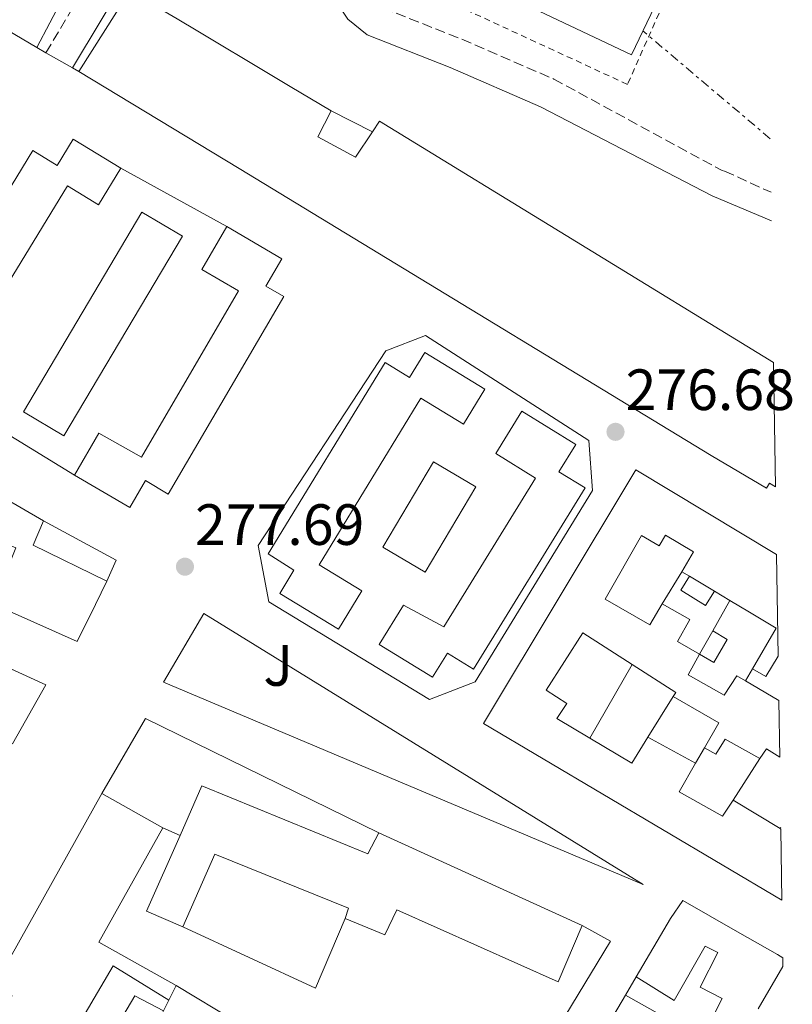
# Model space of a CAD drawing. Units: metres. Extents: x 605722 to 608414, y 4669105 to 4671436.
# Drawn here: x 608278 to 608411, y 4669419 to 4669589 of the extents above; entities that cross this region are included whole.
import ezdxf
from ezdxf.enums import TextEntityAlignment as Align

# ---------------------------------------------------------------- set-up
doc = ezdxf.new("R2010")
doc.units = ezdxf.units.M
doc.header["$MEASUREMENT"] = 0
for name, pattern in [('DGN Style 2', [1.7399219301090239, 1.043953158065414, -0.6959687720436097]), ('DGN Style 3', [2.435890702152634, 1.739921930109024, -0.6959687720436097]), ('DGN Style 7', [3.4798438602180486, 1.565929737098122, -0.6959687720436097, 0.5219765790327072, -0.6959687720436097])]:
    doc.linetypes.add(name, pattern=pattern)
for name, color, linetype, lineweight in [('Camino', 7, 'DGN Style 3', 0), ('Chamizo-cobertizo', 1, 'Continuous', 0), ('Cota de punto acotado terreno', 7, 'Continuous', 0), ('Edificio', 1, 'Continuous', 13), ('Estructura metálica', 7, 'Continuous', 0), ('Línea  de muro-pared o tapia', 1, 'Continuous', 13), ('Línea de bordillo', 7, 'Continuous', 13), ('Línea eléctrica', 6, 'DGN Style 7', 0), ('Margen derecho', 7, 'Continuous', 0), ('Punto acotado terreno (símbolo)', 7, 'Continuous', 0), ('Tela metálica o alambrada', 7, 'DGN Style 2', 0), ('Zona ajardinada', 92, 'Continuous', 0)]:
    doc.layers.add(name, color=color, linetype=linetype, lineweight=lineweight)
doc.styles.add('Style-Arial', font='arial.ttf')

# ---------------------------------------------------------------- blocks, each defined once
blk = doc.blocks.new('5PATER')
at = {"layer": 'Punto acotado terreno (símbolo)', "linetype": 'Continuous', "lineweight": 0}
h = blk.add_hatch(color=51, dxfattribs=at)
edge = h.paths.add_edge_path()
edge.add_ellipse((0, 0), major_axis=(-0.1095731443231308, -0.1110710700762829), ratio=0.9994222409660317, start_angle=0, end_angle=360)

msp = doc.modelspace()

# ---------------------------------------------------------------- linework, layer by layer
at = {"layer": 'Camino', "color": 7, "linetype": 'DGN Style 3', "lineweight": 0, "extrusion": (-0.03582392545623057, 0.05911964968032124, 0.9976078956115888), "elevation": 254549.4671238047, "flags": 128}
msp.add_lwpolyline([(-2940173.944808326, -3669549.694477271), (-2940191.730912036, -3669559.097514807), (-2940193.910856035, -3669559.531501155)], dxfattribs=at)
at = {"layer": 'Camino', "color": 7, "linetype": 'DGN Style 3', "lineweight": 0}
msp.add_polyline3d([(608340.2300000002, 4669590.74, 277.4400000000024), (608353.8400000002, 4669585.370000001, 277.0599999999977), (608369.6499999973, 4669578.520000001, 276.9900000000052), (608398.6399999999, 4669562.750000001, 275.9799999999961), (608399.079999998, 4669562.660000003, 275.9799999999961), (608407.0799999977, 4669559.010000002, 275.9199999999983)], dxfattribs=at)
at = {"layer": 'Chamizo-cobertizo', "color": 1, "linetype": 'Continuous', "lineweight": 0, "flags": 128}
for points, elevation in [([(608397.3300000001, 4669490.310000001), (608395.7699999996, 4669487.83), (608391.5599999996, 4669490.470000001), (608393.0499999998, 4669492.869999999)], 279.1000000000058), ([(608397.04, 4669483.5), (608399.54, 4669482), (608397.25, 4669478.02), (608394.7599999999, 4669479.460000001)], 278.8699999999953)]:
    msp.add_lwpolyline(points, dxfattribs=dict(at, elevation=elevation))
at = {"layer": 'Chamizo-cobertizo', "color": 1, "linetype": 'Continuous', "lineweight": 0, "elevation": 278.8699999999953, "flags": 128}
msp.add_lwpolyline([(608394.7599999999, 4669479.460000001), (608397.04, 4669483.5), (608399.54, 4669482), (608397.25, 4669478.02), (608394.7599999999, 4669479.460000001)], close=True, dxfattribs=at)
at = {"layer": 'Chamizo-cobertizo', "color": 1, "linetype": 'Continuous', "lineweight": 0}
msp.add_polyline3d([(608397.3300000001, 4669490.310000001, 282.1600000000035), (608395.7699999996, 4669487.83, 279.1000000000058), (608391.5599999996, 4669490.470000001, 279.1000000000058), (608393.0499999998, 4669492.869999999, 279.1000000000058)], close=True, dxfattribs=at)
at = {"layer": 'Edificio', "color": 51, "linetype": 'Continuous', "lineweight": 13, "extrusion": (0.250754302029272, 0.4137574581693207, 0.8751725805937223), "elevation": 2084861.993182409, "flags": 128}
msp.add_lwpolyline([(1899936.783278301, -3770748.60964013), (1899936.683215915, -3770751.110617443), (1899857.102138551, -3770750.717901997)], dxfattribs=at)
at = {"layer": 'Edificio', "color": 1, "linetype": 'Continuous', "lineweight": 13, "flags": 128}
for points, elevation in [([(608286.8700000001, 4669568.17), (608295.0599999996, 4669563.16), (608291.2100000001, 4669556.850000001), (608285.8899999997, 4669560.100000001), (608268.4500000002, 4669531.57), (608273.7300000006, 4669528.33), (608269.3499999996, 4669521.17), (608261.3499999996, 4669526.060000001), (608263.7699999996, 4669529.960000001), (608259.5599999996, 4669532.880000001), (608279.9299999997, 4669566.189999999), (608284.0999999996, 4669563.640000001), (608286.8700000001, 4669568.17)], 287.1399999999994), ([(608305.6900000004, 4669551.449999999), (608285.2800000003, 4669517.060000001), (608278.29, 4669521.199999999), (608298.7000000002, 4669555.600000001), (608305.6900000004, 4669551.449999999)], 287.1399999999995), ([(608347.4299999997, 4669531.439999999), (608357.7800000003, 4669525.119999999), (608354.0800000001, 4669519.050000001), (608346.75, 4669523.529999999), (608329.25, 4669494.869999999), (608336.5999999996, 4669490.380000001), (608332.5499999998, 4669483.76), (608322.4400000004, 4669489.939999999), (608324.8700000001, 4669493.92), (608320.4800000006, 4669496.75), (608340.5899999999, 4669529.699999999), (608344.7999999998, 4669527.130000001), (608347.4299999997, 4669531.439999999)], 287.7700000000041), ([(608375.0499999998, 4669508.100000001), (608355.8099999996, 4669476.9), (608351.3300000001, 4669479.66), (608348.7599999999, 4669475.480000001), (608339.5999999996, 4669481.119999999), (608343.79, 4669487.91), (608350.7199999997, 4669484.17), (608366.5199999996, 4669509.800000001), (608359.6500000004, 4669514.039999999), (608364.1399999997, 4669521.32), (608373.4600000001, 4669515.58), (608370.5499999998, 4669510.869999999), (608375.0499999998, 4669508.100000001)], 287.4499999999971), ([(608356.2000000002, 4669508.300000001), (608347.4800000006, 4669493.609999999), (608340.2199999997, 4669497.92), (608348.9400000004, 4669512.609999999), (608356.2000000002, 4669508.300000001)], 287.4499999999971), ([(608282.1399999997, 4669474.210000001), (608276.4299999997, 4669464.02), (608230.9000000004, 4669485.24), (608236.8200000003, 4669494.869999999), (608282.1399999997, 4669474.210000001)], 284.3600000000006)]:
    msp.add_lwpolyline(points, close=True, dxfattribs=dict(at, elevation=elevation))
at = {"layer": 'Edificio', "color": 51, "linetype": 'Continuous', "lineweight": 13, "flags": 128}
for points, elevation in [([(608269.3499999996, 4669521.17), (608261.3499999996, 4669526.060000001), (608263.7699999996, 4669529.960000001), (608259.5599999996, 4669532.880000001), (608279.9299999997, 4669566.189999999), (608284.0999999996, 4669563.640000001), (608286.8700000001, 4669568.17), (608295.0599999996, 4669563.16)], 287.1399999999995), ([(608295.0599999996, 4669563.16), (608291.2100000001, 4669556.850000001), (608285.8899999997, 4669560.100000001), (608268.4500000002, 4669531.57), (608273.7300000006, 4669528.33), (608269.3499999996, 4669521.17)], 287.1399999999995), ([(608298.7000000002, 4669555.600000001), (608278.29, 4669521.199999999), (608285.2800000003, 4669517.060000001), (608305.6900000004, 4669551.449999999), (608298.7000000002, 4669555.600000001)], 287.1399999999995), ([(608313.3300000001, 4669553.109999999), (608322.79, 4669547.58), (608320.04, 4669542.869999999), (608323.1299999999, 4669541.060000001), (608303.25, 4669507.050000001), (608299.2999999998, 4669509.359999999), (608296.5999999996, 4669504.730000001), (608287.0899999999, 4669510.279999999)], 287.1399999999995), ([(608354.0800000001, 4669519.050000001), (608346.75, 4669523.529999999), (608329.25, 4669494.869999999), (608336.5999999996, 4669490.380000001), (608332.5499999998, 4669483.76), (608322.4400000004, 4669489.939999999), (608324.8700000001, 4669493.92), (608320.4800000006, 4669496.75), (608340.5899999999, 4669529.699999999), (608344.7999999998, 4669527.130000001), (608347.4299999997, 4669531.439999999), (608357.7800000003, 4669525.119999999), (608354.0800000001, 4669519.050000001)], 287.7700000000041), ([(608355.8099999996, 4669476.9), (608351.3300000001, 4669479.66), (608348.7599999999, 4669475.480000001), (608339.5999999996, 4669481.119999999), (608343.79, 4669487.91), (608350.7199999997, 4669484.17), (608366.5199999996, 4669509.800000001), (608359.6500000004, 4669514.039999999), (608364.1399999997, 4669521.32), (608373.4600000001, 4669515.58), (608370.5499999998, 4669510.869999999), (608375.0499999998, 4669508.100000001), (608355.8099999996, 4669476.9)], 287.4499999999971), ([(608347.4800000006, 4669493.609999999), (608340.2199999997, 4669497.92), (608348.9400000004, 4669512.609999999), (608356.2000000002, 4669508.300000001), (608347.4800000006, 4669493.609999999)], 287.4499999999971), ([(608230.9000000004, 4669485.24), (608236.8200000003, 4669494.869999999), (608282.1399999997, 4669474.210000001), (608276.4299999997, 4669464.02)], 284.3600000000006), ([(608304.5899999999, 4669422.41), (608303.3499999996, 4669419.869999999)], 280.8800000000047)]:
    msp.add_lwpolyline(points, dxfattribs=dict(at, elevation=elevation))
at = {"layer": 'Edificio', "color": 51, "linetype": 'Continuous', "lineweight": 13, "extrusion": (0.003915683280863188, -0.001678149977639811, 0.9999909255773757), "elevation": -5173.569155459598, "flags": 128}
msp.add_lwpolyline([(608276.0074937344, 4669500.303073502), (608274.207507534, 4669496.103067588), (608286.8776453426, 4669489.91305887)], dxfattribs=at)
at = {"layer": 'Edificio', "color": 51, "linetype": 'Continuous', "lineweight": 13, "extrusion": (-0.2747749833419459, 0.1644486645148147, 0.9473411979158974), "elevation": 600986.3770396229, "flags": 128}
msp.add_lwpolyline([(-4319166.761127098, -1777055.283459759), (-4319166.761127098, -1777053.659606317)], dxfattribs=at)
at = {"layer": 'Edificio', "color": 51, "linetype": 'Continuous', "lineweight": 13, "extrusion": (-0.2754324234825266, 0.1647446270205275, 0.9470988269248407), "elevation": 601968.3218597241, "flags": 128}
msp.add_lwpolyline([(-4319655.648325693, -1775532.332653472), (-4319655.648325693, -1775527.066905663)], dxfattribs=at)
at = {"layer": 'Edificio', "color": 51, "linetype": 'Continuous', "lineweight": 13, "extrusion": (-0.2743611760676395, 0.163581380424328, 0.9476112478465276), "elevation": 597188.4418023039, "flags": 128}
msp.add_lwpolyline([(-4322283.229683757, -1770740.18233099), (-4322283.229683757, -1770736.926490084)], dxfattribs=at)
at = {"layer": 'Edificio', "color": 51, "linetype": 'Continuous', "lineweight": 13, "extrusion": (-0.04931511785717004, -0.0834005670387832, 0.9952951143094911), "elevation": -419162.6983134791, "flags": 128}
msp.add_lwpolyline([(-1852976.853534496, 4308706.275726056), (-1852974.181531502, 4308706.275726056), (-1852974.148298005, 4308710.404127141)], dxfattribs=at)
at = {"layer": 'Edificio', "color": 51, "linetype": 'Continuous', "lineweight": 13, "extrusion": (0.2471166005711055, -0.1540002004237218, 0.9566699138112551), "elevation": -568488.5829259418, "flags": 128}
msp.add_lwpolyline([(4284701.002585964, 1868760.883473941), (4284701.815605029, 1868760.883473941), (4284701.922613588, 1868770.190602885)], dxfattribs=at)
at = {"layer": 'Edificio', "color": 51, "linetype": 'Continuous', "lineweight": 13, "extrusion": (-0.06971996079447444, 0.04066997712222208, 0.9967372171378448), "elevation": 147767.4160917539, "flags": 128}
msp.add_lwpolyline([(-4339950.339762406, -1821296.467937065), (-4339950.339762406, -1821303.158138855)], dxfattribs=at)
at = {"layer": 'Edificio', "color": 51, "linetype": 'Continuous', "lineweight": 13, "extrusion": (-0.06597268830575036, -0.008686226327666099, 0.9977836207664951), "elevation": -80417.98149633029, "flags": 128}
msp.add_lwpolyline([(-4550090.178422686, 1210060.092629813), (-4550094.110592877, 1210063.098247483), (-4550099.657598511, 1210055.884765073)], dxfattribs=at)
at = {"layer": 'Edificio', "color": 51, "linetype": 'Continuous', "lineweight": 13, "extrusion": (0.1458743218745088, 0.2347759894897268, 0.9610415792132888), "elevation": 1185297.089909613, "flags": 128}
msp.add_lwpolyline([(1947595.947948769, -4120189.991615286), (1947587.520477197, -4120190.172510022), (1947587.521453972, -4120195.635531077)], dxfattribs=at)
at = {"layer": 'Edificio', "color": 51, "linetype": 'Continuous', "lineweight": 13, "extrusion": (0.003744055969165854, -0.00204966567662199, 0.9999908904162648), "elevation": -7011.124306901762, "flags": 128}
msp.add_lwpolyline([(608380.5503900832, 4669460.608053545), (608388.7704822312, 4669456.108044092)], dxfattribs=at)
at = {"layer": 'Edificio', "color": 51, "linetype": 'Continuous', "lineweight": 13, "extrusion": (0.1138127069280579, -0.1026578201494187, 0.988184213445994), "elevation": -409835.1954124812, "flags": 128}
msp.add_lwpolyline([(3874852.200645968, 2644161.373489404), (3874851.742104303, 2644164.048492122), (3874849.739208501, 2644163.787516247)], dxfattribs=at)
at = {"layer": 'Edificio', "color": 51, "linetype": 'Continuous', "lineweight": 13, "extrusion": (0.1106060131858491, -0.06680165153774237, 0.9916167854564394), "elevation": -244353.753888153, "flags": 128}
msp.add_lwpolyline([(4311558.125305593, 1877421.806000694), (4311558.125305593, 1877412.286877835)], dxfattribs=at)
at = {"layer": 'Edificio', "color": 51, "linetype": 'Continuous', "lineweight": 13, "extrusion": (-0.0916258007444072, -0.163599955236801, 0.9822625755287957), "elevation": -819377.7945007492, "flags": 128}
msp.add_lwpolyline([(-1750961.232791434, 4293779.902071415), (-1750961.230014159, 4293756.916706673), (-1750945.963252879, 4293756.916706673)], dxfattribs=at)
at = {"layer": 'Edificio', "color": 51, "linetype": 'Continuous', "lineweight": 13, "extrusion": (0.0376348339914921, -0.005186934500864519, 0.9992780969184288), "elevation": -1044.797891571194, "flags": 128}
msp.add_lwpolyline([(4708759.570398189, 34903.47497010278), (4708761.359339222, 34910.05554682354), (4708775.066383529, 34906.1072007909)], dxfattribs=at)
at = {"layer": 'Edificio', "color": 51, "linetype": 'Continuous', "lineweight": 13, "extrusion": (0.1492197780731703, -0.09592700045127552, 0.9841399638345223), "elevation": -356862.2576180113, "flags": 128}
msp.add_lwpolyline([(4256841.935173163, 1981379.617308796), (4256841.935173163, 1981379.448193451)], dxfattribs=at)
at = {"layer": 'Edificio', "color": 51, "linetype": 'Continuous', "lineweight": 13, "extrusion": (-0.01831800624210749, -0.03166768531735559, 0.9993305801154867), "elevation": -158733.9437050845, "flags": 128}
msp.add_lwpolyline([(-1811381.91403547, 4343661.717891453), (-1811381.91403547, 4343653.244249969)], dxfattribs=at)
at = {"layer": 'Edificio', "color": 51, "linetype": 'Continuous', "lineweight": 13}
for points in [[(608261.8899999997, 4669616.880000001, 282.3300000000018), (608267.3099999996, 4669613.58, 282.3300000000018), (608266.4100000003, 4669612.01, 282.2700000000041), (608277.3899999997, 4669605.5, 280.3699999999953), (608278.0199999996, 4669606.930000001, 280.3699999999953), (608289.6200000001, 4669600.34, 280.179999999993), (608285.1100000005, 4669592.52, 283.6699999999983), (608280.5800000001, 4669583.960000001, 283.7299999999959), (608239.9699999997, 4669608.02, 290.7700000000041), (608208.8200000003, 4669627.41, 290.4499999999971), (608196.4699999997, 4669634.869999999, 287.0299999999988), (608151.0700000003, 4669662.039999999, 284.1699999999983), (608159.2999999998, 4669675.689999999, 283.7899999999936), (608166.4699999997, 4669671.539999999, 283.7299999999959)], [(608287.8600000005, 4669579.83, 284.1999999999971), (608296.6100000005, 4669593.720000001, 281.9199999999983), (608304.75, 4669588.880000001, 285.3399999999965), (608308.3200000003, 4669586.75, 283.4400000000023), (608320.79, 4669579.32, 281.0899999999965), (608324.25, 4669577.26, 281.9199999999983), (608331.3099999996, 4669573.050000001, 279.570000000007)], [(608407.8600000005, 4669508.289999999, 283.6600000000035), (608406.8200000003, 4669508.930000001, 284.0399999999936), (608406.2999999998, 4669508.029999999, 283.8800000000047), (608396.7800000003, 4669513.689999999, 283.8800000000047), (608329.5300000003, 4669554.58, 287.8099999999977), (608315.4299999997, 4669563.100000001, 287.8099999999977), (608287.8600000005, 4669579.83, 284.1999999999971)], [(608331.3099999996, 4669573.050000001, 279.570000000007), (608329.0300000003, 4669568.550000001, 288.070000000007), (608335.5099999999, 4669565.08, 287.8099999999977), (608338.4299999997, 4669569.430000001, 284.8999999999942)], [(608287.0899999999, 4669510.279999999, 287.1399999999995), (608291.3099999996, 4669517.5, 287.1399999999995), (608298.6100000005, 4669513.4, 287.1999999999971), (608315.3399999999, 4669542.029999999, 287.1399999999995), (608309.0199999996, 4669545.720000001, 287.1399999999995), (608313.3300000001, 4669553.109999999, 287.1399999999995)], [(608246.2699999996, 4669511.189999999, 285.1600000000035), (608245.1900000004, 4669511.67, 285.1600000000035), (608251.7400000002, 4669522.210000001, 285.1600000000035), (608264.9199999999, 4669514.550000001, 285.1600000000035), (608263.8300000001, 4669512.800000001, 286.0500000000029), (608281.7699999996, 4669502.41, 280.7200000000012)], [(608408.9600000001, 4669437.09, 283.5), (608357.5599999996, 4669467.529999999, 283.6000000000058), (608383.79, 4669511.210000001, 283.6399999999995), (608408.04, 4669496.619999999, 283.429999999993)], [(608292.6399999997, 4669492.02, 280.6600000000035), (608290.6900000004, 4669488.01, 284.0200000000041), (608287.54, 4669481.67, 285.6100000000006), (608242.2100000001, 4669501.84, 285.2899999999936), (608245.25, 4669508.66, 285.1000000000058)], [(608388.3300000001, 4669488.16, 278.9900000000052), (608386.2199999997, 4669484.51, 278.9900000000052), (608378.5099999999, 4669488.92, 285.6600000000035), (608384.75, 4669499.880000001, 285.6600000000035), (608387.8300000001, 4669498.119999999, 283.3999999999942), (608388.9100000003, 4669499.939999999, 283.5200000000041), (608393.75, 4669497.07, 283.2400000000052), (608391.7300000006, 4669493.66, 279.9499999999971)], [(608394.7599999999, 4669479.460000001, 279.1100000000006), (608390.9500000002, 4669481.65, 279.070000000007), (608393.0999999996, 4669485.41, 278.9900000000052), (608388.3300000001, 4669488.16, 278.9900000000052)], [(608399.9800000006, 4669488.730000001, 283.1999999999971), (608403.3600000005, 4669486.710000001, 283.1999999999971), (608407.9500000002, 4669483.949999999, 280.3000000000029), (608403.8899999997, 4669476.949999999, 279.1499999999942)], [(608383.1600000003, 4669477.67, 282.5800000000018), (608374.6500000004, 4669483.119999999, 285.6600000000035), (608368.3399999999, 4669473.26, 285.6600000000035), (608371.9000000004, 4669470.980000001, 282.7299999999959), (608370.1699999999, 4669468.369999999, 283.4799999999959), (608375.8499999996, 4669465.01, 283.4499999999971)], [(608402.6699999999, 4669474.859999999, 278.6999999999971), (608401.1799999997, 4669475.74, 278.5599999999977), (608398.9800000006, 4669472.430000001, 280.5800000000018), (608392.8099999996, 4669475.880000001, 280.5800000000018), (608394.7599999999, 4669479.460000001, 279.1100000000006)], [(608405.1600000003, 4669461.49, 280.6199999999953), (608399.1699999999, 4669464.810000001, 280.5800000000018), (608397.5800000001, 4669462.26, 280.2299999999959), (608395.6299999999, 4669463.33, 280.1499999999942)], [(608394.0899999999, 4669460.67, 281.8500000000058), (608391.2699999996, 4669455.779999999, 283.7599999999948), (608398.7300000006, 4669451.57, 284.1900000000023), (608400.5499999998, 4669454.310000001, 283.1199999999953)], [(608305.2699999996, 4669448.230000001, 282.0599999999977), (608309.0499999998, 4669456.77, 281.9600000000065), (608337.6100000005, 4669445.050000001, 286.4600000000065), (608339.5199999996, 4669448.689999999, 286.4600000000065), (608374.5199999996, 4669432.76, 284.9400000000023)], [(608311.5999999996, 4669376.09, 288.8699999999953), (608288.0499999998, 4669389.689999999, 288.8699999999953), (608266.5099999999, 4669403.039999999, 285.1900000000023), (608276.3600000005, 4669420.619999999, 285.1900000000023), (608273.2800000003, 4669422.34, 285.1900000000023), (608291.8099999996, 4669455.439999999, 285.1900000000023), (608302.2999999998, 4669449.57, 285.1900000000023)], [(608333.7100000001, 4669433.930000001, 285.8300000000018), (608334.3099999996, 4669435.730000001, 286.0800000000018), (608311.2599999999, 4669445.01, 281.7100000000065), (608305.7599999999, 4669432.52, 281.9600000000065)], [(608383.8399999999, 4669423.9, 286.179999999993), (608389.7400000002, 4669433.92, 287.320000000007), (608391.9100000003, 4669437.02, 286.8800000000047), (608401.3099999996, 4669431.65, 286.3699999999953), (608408.2000000002, 4669427.710000001, 281.6100000000006), (608409.1100000005, 4669427.189999999, 281.2899999999936)], [(608374.5199999996, 4669432.76, 284.9400000000023), (608370.4000000004, 4669423.02, 285.7599999999948), (608342.6200000001, 4669435.449999999, 285.8300000000018), (608340.5300000003, 4669431.140000001, 285.8300000000018), (608333.7100000001, 4669433.930000001, 285.8300000000018)], [(608382, 4669420.76, 285.8300000000018), (608390.3700000001, 4669416.01, 284.8699999999953), (608387.3499999996, 4669410.09, 283.6699999999983), (608392.2400000002, 4669407.59, 279.9900000000052), (608398.6500000004, 4669420.16, 279.9900000000052), (608394.8799999999, 4669422.09, 280.9400000000023), (608397.9400000004, 4669428.09, 284.2400000000052), (608395.75, 4669429.199999999, 284.2400000000052), (608390.3700000001, 4669419.789999999, 284.3000000000029), (608383.8399999999, 4669423.9, 286.179999999993)], [(608303.3499999996, 4669419.869999999, 280.8800000000047), (608293.7599999999, 4669425.810000001, 284.8099999999977), (608280.8200000003, 4669403.77, 284.8099999999977), (608285.8399999999, 4669400.82, 288.679999999993), (608295.4199999999, 4669417.140000001, 288.679999999993), (608297.4800000006, 4669420.630000001, 280.9499999999971), (608302.4500000002, 4669418.01, 280.9499999999971)], [(608361.8899999997, 4669346.800000001, 280.2200000000012), (608343.9199999999, 4669357.859999999, 280.2200000000012), (608345.5099999999, 4669360.300000001, 284.0200000000041), (608372.6699999999, 4669404.9, 284.0200000000041), (608382, 4669420.76, 285.8300000000018)]]:
    msp.add_polyline3d(points, dxfattribs=at)
at = {"layer": 'Edificio', "color": 1, "linetype": 'Continuous', "lineweight": 13}
for points in [[(608285.1100000005, 4669592.52, 283.6699999999983), (608280.5800000001, 4669583.960000001, 283.7299999999959), (608239.9699999997, 4669608.02, 290.7700000000041)], [(608392.2400000002, 4669407.59, 279.9900000000052), (608398.6500000004, 4669420.16, 279.9900000000052), (608394.8799999999, 4669422.09, 280.9400000000023), (608397.9400000004, 4669428.09, 284.2400000000052), (608395.75, 4669429.199999999, 284.2400000000052), (608390.3700000001, 4669419.789999999, 284.3000000000029), (608383.8399999999, 4669423.9, 286.179999999993), (608389.7400000002, 4669433.92, 287.320000000007), (608391.9100000003, 4669437.02, 286.8800000000047), (608401.3099999996, 4669431.65, 286.3699999999953), (608408.2000000002, 4669427.710000001, 281.6100000000006), (608409.1100000005, 4669427.189999999, 281.2899999999936), (608409.1299999999, 4669425.689999999, 280.9900000000052), (608404.8899999997, 4669418.359999999, 280.679999999993)], [(608372.6699999999, 4669404.9, 284.0200000000041), (608382, 4669420.76, 285.8300000000018), (608390.3700000001, 4669416.01, 284.8699999999953)]]:
    msp.add_polyline3d(points, dxfattribs=at)
for points in [[(608407.5300000003, 4669529.710000001, 283.8800000000047), (608407.8600000005, 4669508.289999999, 283.6600000000035), (608406.8200000003, 4669508.930000001, 284.0399999999936), (608406.2999999998, 4669508.029999999, 283.8800000000047), (608396.7800000003, 4669513.689999999, 283.8800000000047), (608329.5300000003, 4669554.58, 287.8099999999977), (608315.4299999997, 4669563.100000001, 287.8099999999977), (608287.8600000005, 4669579.83, 284.1999999999971), (608296.6100000005, 4669593.720000001, 281.9199999999983), (608304.75, 4669588.880000001, 285.3399999999965), (608308.3200000003, 4669586.75, 283.4400000000023), (608320.79, 4669579.32, 281.0899999999965), (608324.25, 4669577.26, 281.9199999999983), (608331.3099999996, 4669573.050000001, 279.570000000007), (608329.0300000003, 4669568.550000001, 288.070000000007), (608335.5099999999, 4669565.08, 287.8099999999977), (608338.4299999997, 4669569.430000001, 284.8999999999942), (608339.6500000004, 4669571.25, 283.6900000000023)], [(608323.1299999999, 4669541.060000001, 287.1399999999995), (608303.25, 4669507.050000001, 287.1399999999995), (608299.2999999998, 4669509.359999999, 287.1399999999995), (608296.5999999996, 4669504.730000001, 287.1399999999995), (608287.0899999999, 4669510.279999999, 287.1399999999995), (608291.3099999996, 4669517.5, 287.1399999999995), (608298.6100000005, 4669513.4, 287.1999999999971), (608315.3399999999, 4669542.029999999, 287.1399999999995), (608309.0199999996, 4669545.720000001, 287.1399999999995), (608313.3300000001, 4669553.109999999, 287.1399999999995), (608322.79, 4669547.58, 287.1399999999995), (608320.04, 4669542.869999999, 287.1399999999995)], [(608279.9699999997, 4669498.210000001, 280.7200000000012), (608292.6399999997, 4669492.02, 280.6600000000035), (608290.6900000004, 4669488.01, 284.0200000000041), (608287.54, 4669481.67, 285.6100000000006), (608242.2100000001, 4669501.84, 285.2899999999936), (608245.25, 4669508.66, 285.1000000000058), (608251.9199999999, 4669505.67, 285), (608262.8399999999, 4669500.77, 284.8399999999965), (608275.8399999999, 4669494.930000001, 284.6600000000035), (608277.0099999999, 4669497.75, 281.2899999999936), (608263.79, 4669503.470000001, 284.3800000000047), (608260.4699999997, 4669504.9, 285.1600000000035), (608252.9900000002, 4669508.210000001, 285.1600000000035), (608246.2699999996, 4669511.189999999, 285.1600000000035), (608245.1900000004, 4669511.67, 285.1600000000035), (608251.7400000002, 4669522.210000001, 285.1600000000035), (608264.9199999999, 4669514.550000001, 285.1600000000035), (608263.8300000001, 4669512.800000001, 286.0500000000029), (608281.7699999996, 4669502.41, 280.7200000000012)], [(608408.04, 4669496.619999999, 283.429999999993), (608408.3099999996, 4669479.109999999, 279.5500000000029), (608406.1900000004, 4669475.59, 279.1499999999942), (608403.8899999997, 4669476.949999999, 279.1499999999942), (608407.9500000002, 4669483.949999999, 280.3000000000029), (608403.3600000005, 4669486.710000001, 283.1999999999971), (608399.9800000006, 4669488.730000001, 283.1999999999971), (608397.3300000001, 4669490.310000001, 282.1600000000035), (608393.0499999998, 4669492.869999999, 280.4700000000012), (608391.7300000006, 4669493.66, 279.9499999999971), (608393.75, 4669497.07, 283.2400000000052), (608388.9100000003, 4669499.939999999, 283.5200000000041), (608387.8300000001, 4669498.119999999, 283.3999999999942), (608384.75, 4669499.880000001, 285.6600000000035), (608378.5099999999, 4669488.92, 285.6600000000035), (608386.2199999997, 4669484.51, 278.9900000000052), (608388.3300000001, 4669488.16, 278.9900000000052), (608393.0999999996, 4669485.41, 278.9900000000052), (608390.9500000002, 4669481.65, 279.070000000007), (608394.7599999999, 4669479.460000001, 279.1100000000006), (608392.8099999996, 4669475.880000001, 280.5800000000018), (608398.9800000006, 4669472.430000001, 280.5800000000018), (608401.1799999997, 4669475.74, 278.5599999999977), (608402.6699999999, 4669474.859999999, 278.6999999999971), (608408.4299999997, 4669471.5, 279.2400000000052), (608408.5800000001, 4669461.720000001, 280.25), (608406.3099999996, 4669463.15, 280.6600000000035), (608405.1600000003, 4669461.49, 280.6199999999953), (608399.1699999999, 4669464.810000001, 280.5800000000018), (608397.5800000001, 4669462.26, 280.2299999999959), (608395.6299999999, 4669463.33, 280.1499999999942), (608398.0899999999, 4669467.619999999, 280.3500000000058), (608390.2300000006, 4669472.180000001, 279.8699999999953), (608390.6600000003, 4669472.869999999, 279.8699999999953), (608383.1600000003, 4669477.67, 282.5800000000018), (608374.6500000004, 4669483.119999999, 285.6600000000035), (608368.3399999999, 4669473.26, 285.6600000000035), (608371.9000000004, 4669470.980000001, 282.7299999999959), (608370.1699999999, 4669468.369999999, 283.4799999999959), (608375.8499999996, 4669465.01, 283.4499999999971), (608383.0999999996, 4669460.710000001, 283.3999999999942), (608385.8700000001, 4669465.17, 281.8899999999995), (608394.0899999999, 4669460.67, 281.8500000000058), (608391.2699999996, 4669455.779999999, 283.7599999999948), (608398.7300000006, 4669451.57, 284.1900000000023), (608400.5499999998, 4669454.310000001, 283.1199999999953), (608408.6299999999, 4669449.430000001, 281.8899999999995), (608408.7699999996, 4669449.34, 281.8600000000006), (608408.9600000001, 4669437.09, 283.5), (608357.5599999996, 4669467.529999999, 283.6000000000058), (608383.79, 4669511.210000001, 283.6399999999995)], [(608309.0499999998, 4669456.77, 281.9600000000065), (608337.6100000005, 4669445.050000001, 286.4600000000065), (608339.5199999996, 4669448.689999999, 286.4600000000065), (608374.5199999996, 4669432.76, 284.9400000000023), (608370.4000000004, 4669423.02, 285.7599999999948), (608342.6200000001, 4669435.449999999, 285.8300000000018), (608340.5300000003, 4669431.140000001, 285.8300000000018), (608333.7100000001, 4669433.930000001, 285.8300000000018), (608334.3099999996, 4669435.730000001, 286.0800000000018), (608311.2599999999, 4669445.01, 281.7100000000065), (608305.7599999999, 4669432.52, 281.9600000000065), (608299.4900000002, 4669435.189999999, 282.2100000000065), (608305.2699999996, 4669448.230000001, 282.0599999999977)], [(608291.2699999996, 4669429.869999999, 280.8800000000047), (608304.5899999999, 4669422.41, 280.8800000000047), (608303.3499999996, 4669419.869999999, 280.8800000000047), (608293.7599999999, 4669425.810000001, 284.8099999999977), (608280.8200000003, 4669403.77, 284.8099999999977), (608285.8399999999, 4669400.82, 288.679999999993), (608295.4199999999, 4669417.140000001, 288.679999999993), (608297.4800000006, 4669420.630000001, 280.9499999999971), (608302.4500000002, 4669418.01, 280.9499999999971), (608300.5099999999, 4669414.26, 281.0099999999948), (608305.2300000006, 4669411.560000001, 287.8600000000006), (608296.8499999996, 4669396.689999999, 287.8600000000006), (608317.0300000003, 4669385.25, 287.8600000000006), (608311.5999999996, 4669376.09, 288.8699999999953), (608288.0499999998, 4669389.689999999, 288.8699999999953), (608266.5099999999, 4669403.039999999, 285.1900000000023), (608276.3600000005, 4669420.619999999, 285.1900000000023), (608273.2800000003, 4669422.34, 285.1900000000023), (608291.8099999996, 4669455.439999999, 285.1900000000023), (608302.2999999998, 4669449.57, 285.1900000000023)]]:
    msp.add_polyline3d(points, close=True, dxfattribs=at)
at = {"layer": 'Estructura metálica', "color": 7, "linetype": 'Continuous', "lineweight": 0, "extrusion": (-0.002431779609180079, 0.02584578595431202, 0.9996629841083124), "elevation": 119495.4540786495, "flags": 128}
msp.add_lwpolyline([(-1043118.894795842, -4590526.675669864), (-1043111.795345728, -4590514.734191393), (-1043127.964643012, -4590505.103966818), (-1043135.064093126, -4590517.045445291), (-1043118.894795842, -4590526.675669864)], dxfattribs=at)
at = {"layer": 'Línea  de muro-pared o tapia', "color": 1, "linetype": 'Continuous', "lineweight": 13, "flags": 128}
for points, elevation in [([(608331.3099999996, 4669573.050000001), (608338.4299999997, 4669569.430000001)], 279.1900000000023), ([(608281.7699999996, 4669502.41), (608294.2800000003, 4669495.640000001), (608292.6399999997, 4669492.02)], 280.9799999999959), ([(608391.7300000006, 4669493.66), (608388.3300000001, 4669488.16)], 278.8699999999953), ([(608399.9800000006, 4669488.730000001), (608397.04, 4669483.5)], 278.8699999999953), ([(608397.04, 4669483.5), (608394.7599999999, 4669479.460000001)], 278.8699999999953), ([(608383.1600000003, 4669477.67), (608375.8499999996, 4669465.01)], 278.75), ([(608403.8899999997, 4669476.949999999), (608402.6699999999, 4669474.859999999)], 278.8699999999953), ([(608390.2300000006, 4669472.180000001), (608385.8700000001, 4669465.17)], 278.75), ([(608395.6299999999, 4669463.33), (608394.0899999999, 4669460.67)], 278.75), ([(608405.1600000003, 4669461.49), (608400.5499999998, 4669454.310000001)], 278.75), ([(608302.2999999998, 4669449.57), (608305.2699999996, 4669448.230000001)], 280.9400000000023), ([(608408.7699999996, 4669449.65), (608408.6299999999, 4669449.430000001)], 278.75), ([(608333.7100000001, 4669433.930000001), (608328.6100000005, 4669421.949999999), (608305.7599999999, 4669432.52)], 279.1699999999983), ([(608382, 4669420.76), (608383.8399999999, 4669423.9)], 280.1600000000035), ([(608304.5899999999, 4669422.41), (608356.0099999999, 4669391.42)], 280.25), ([(608303.3499999996, 4669419.869999999), (608302.4500000002, 4669418.01)], 280.9400000000023)]:
    msp.add_lwpolyline(points, dxfattribs=dict(at, elevation=elevation))
at = {"layer": 'Línea  de muro-pared o tapia', "color": 1, "linetype": 'Continuous', "lineweight": 13, "extrusion": (0.1148271453855996, -0.07058901588894011, 0.9908743197391006), "elevation": -259473.5551739704, "flags": 128}
msp.add_lwpolyline([(4296508.3662958, 1909557.872560126), (4296508.596257323, 1909552.234119055), (4296463.45494882, 1909551.937358999)], dxfattribs=at)
at = {"layer": 'Línea de bordillo', "color": 7, "linetype": 'Continuous', "lineweight": 13, "flags": 128}
for points, elevation in [([(608280.5799999976, 4669583.960000001), (608282.1600000003, 4669583.06)], 277.2700000000041), ([(608295.0599999971, 4669563.16), (608313.3299999975, 4669553.11)], 277.2899999999935)]:
    msp.add_lwpolyline(points, dxfattribs=dict(at, elevation=elevation))
at = {"layer": 'Línea de bordillo', "color": 7, "linetype": 'Continuous', "lineweight": 13, "extrusion": (-0.001644492825062495, 0.0009330709290221951, 0.9999982125093974), "elevation": 3634.006060589472, "flags": 128}
msp.add_lwpolyline([(608281.7934614994, 4669581.701933813), (608286.3934717241, 4669579.091932677)], dxfattribs=at)
at = {"layer": 'Línea de bordillo', "color": 7, "linetype": 'Continuous', "lineweight": 13, "extrusion": (-0.006898930682437616, 0.003888488184362842, 0.9999686417158685), "elevation": 14238.35151844713, "flags": 128}
msp.add_lwpolyline([(608274.1967802736, 4669560.387142995), (608275.296823085, 4669559.767138311)], dxfattribs=at)
at = {"layer": 'Línea de bordillo', "color": 7, "linetype": 'Continuous', "lineweight": 13, "extrusion": (-0.001637662546438532, 0.001005306940868104, 0.999998153707965), "elevation": 3975.591597873231, "flags": 128}
msp.add_lwpolyline([(608286.7287067657, 4669508.642911654), (608268.9886650495, 4669519.532917156)], dxfattribs=at)
at = {"layer": 'Línea de bordillo', "color": 7, "linetype": 'Continuous', "lineweight": 13, "extrusion": (-0.001031752652015636, -0.005316295273763728, 0.9999853361379992), "elevation": -25174.39755798985, "flags": 128}
msp.add_lwpolyline([(608385.0324168742, 4669371.921154135), (608302.382564045, 4669406.771646631), (608309.3226325706, 4669418.59181367), (608385.0324168742, 4669371.921154135)], dxfattribs=at)
at = {"layer": 'Línea de bordillo', "color": 7, "linetype": 'Continuous', "lineweight": 13, "extrusion": (0.009714991008921574, 0.0005220728735109622, 0.9999526720748395), "elevation": 8624.93234601078, "flags": 128}
msp.add_lwpolyline([(608260.4068229935, 4669451.573509891), (608267.9472443715, 4669464.493511648), (608308.1190403785, 4669444.82350897)], dxfattribs=at)
at = {"layer": 'Línea de bordillo', "color": 7, "linetype": 'Continuous', "lineweight": 13}
msp.add_polyline3d([(608348.2199999987, 4669471.649999999, 277.5599999999977), (608320.5699999996, 4669488.449999999, 277.6900000000023), (608318.7500000001, 4669498.170000002, 277.4999999999999), (608340.730000001, 4669531.7, 277.3099999999979), (608347.5700000006, 4669534.320000002, 277.179999999993), (608375.6900000013, 4669516.260000002, 276.8000000000029), (608376.3299999983, 4669507.640000001, 276.8000000000029), (608356.1400000001, 4669474.680000001, 277.3699999999954), (608348.2199999987, 4669471.649999999, 277.5599999999977)], dxfattribs=at)
at = {"layer": 'Línea eléctrica', "color": 6, "linetype": 'DGN Style 7', "lineweight": 0, "extrusion": (0.01221375459959709, -0.01033771298477336, 0.99987196974854), "elevation": -40565.8484909081, "flags": 128}
msp.add_lwpolyline([(608358.183583396, 4669398.393924692), (608336.2396014605, 4669416.964917043)], dxfattribs=at)
at = {"layer": 'Margen derecho', "color": 7, "linetype": 'Continuous', "lineweight": 0}
msp.add_polyline3d([(608407.1600000004, 4669554.11, 275.9100000000036), (608396.9600000014, 4669558.390000001, 275.9799999999961), (608367.3799999988, 4669573.739999999, 276.9900000000052), (608351.8199999996, 4669580.489999999, 277.0599999999977), (608337.5199999989, 4669586.120000003, 277.4400000000024), (608334.1999999997, 4669588.84, 277.4400000000024), (608330.1799999987, 4669595, 277.300000000003), (608326.0500000002, 4669599.5, 277.0099999999947), (608321.03, 4669602.980000002, 276.6900000000023), (608319.6599999998, 4669603.660000003, 276.6100000000008), (608316.629999999, 4669604.480000002, 276.4600000000065), (608311.9499999986, 4669604.859999999, 276.3099999999976), (608308.8299999981, 4669604.550000002, 276.2599999999949), (608305.7899999983, 4669603.780000002, 276.2599999999949), (608302.8899999993, 4669602.590000001, 276.300000000003), (608296.6399999997, 4669596.910000001, 276.4199999999984), (608286.7600000001, 4669580.449999999, 277.0599999999977)], dxfattribs=at)
at = {"layer": 'Tela metálica o alambrada', "color": 7, "linetype": 'DGN Style 2', "lineweight": 0}
msp.add_polyline3d([(608390.6200000001, 4669596.210000001, 277.2899999999936), (608382.3499999996, 4669577.600000001, 276.7799999999988), (608338.8200000003, 4669597.699999999, 277.6000000000058), (608350.9000000004, 4669621.51, 277.5399999999936)], dxfattribs=at)

# ---------------------------------------------------------------- block references
at = {"layer": 'Punto acotado terreno (símbolo)', "color": 7, "linetype": 'Continuous', "lineweight": 0, "xscale": 10, "yscale": 10, "zscale": 10}
for p in [(608380.2899999992, 4669517.760000002, 276.6799999999935), (608306.1200000013, 4669494.530000002, 277.6900000000028)]:
    msp.add_blockref('5PATER', p, dxfattribs=at)

# ---------------------------------------------------------------- texts
at = {"layer": 'Cota de punto acotado terreno', "color": 7, "linetype": 'Continuous', "lineweight": 0, "style": 'Style-Arial'}
for s, p in [('276.68', (608382.0300000008, 4669521.510000002, 276.679999999993)), ('277.69', (608307.8599999986, 4669498.280000002, 277.6900000000023))]:
    msp.add_text(s, height=7.000000000000002, dxfattribs=at).set_placement(p)
at = {"layer": 'Zona ajardinada', "color": 92, "linetype": 'Continuous', "lineweight": 0, "style": 'Style-Arial'}
msp.add_text('J', height=7.000000000000002, dxfattribs=at).set_placement((608322.1869051366, 4669477.520009998, 277.5599999999977), align=Align.MIDDLE_CENTER)

doc.saveas('drawing.dxf')
